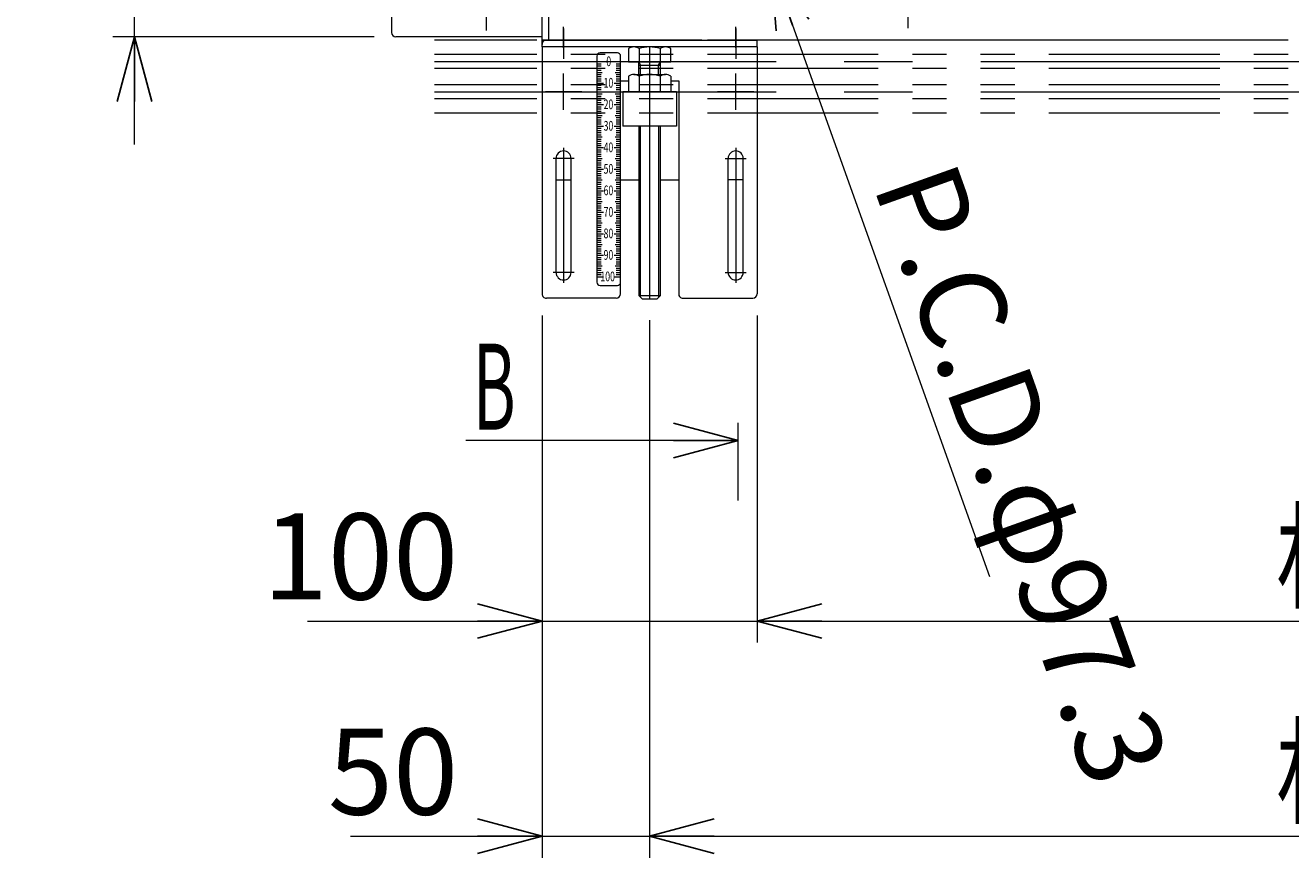
# Model space of a CAD drawing. Units: millimetres. Extents: x -1970 to 2347, y -1352 to 1351.
# Drawn here: x -920 to -332, y -860 to -474 of the extents above; entities that cross this region are included whole.
import ezdxf
from ezdxf.enums import TextEntityAlignment as Align

# ---------------------------------------------------------------- set-up
doc = ezdxf.new("R2010")
doc.units = ezdxf.units.MM
doc.header["$LTSCALE"] = 2.5
for name, pattern in [('CENTERX2', [101.6, 63.5, -12.7, 12.7, -12.7]), ('DASHED2', [9.525, 6.35, -3.175]), ('PHANTOM', [63.5, 31.75, -6.35, 6.35, -6.35, 6.35, -6.35])]:
    doc.linetypes.add(name, pattern=pattern)
for name, color, linetype in [('2', 7, 'Continuous'), ('21', 7, 'Continuous'), ('22', 7, 'Continuous'), ('23', 7, 'Continuous'), ('39', 7, 'Continuous'), ('52', 7, 'Continuous'), ('54', 7, 'Continuous')]:
    doc.layers.add(name, color=color, linetype=linetype)
doc.styles.add('dcStyle0', font='ＭＳ Ｐゴシック', dxfattribs={"width": 0.75})
doc.styles.add('dcStyle1', font='txt.shx', dxfattribs={"bigfont": 'bigfont'})
doc.dimstyles.new('dc_Diam01', dxfattribs={"dimtxt": 40, "dimasz": 30.000019, "dimexe": 10, "dimexo": 10, "dimgap": 10, "dimtad": 3, "dimdsep": 46, "dimtxsty": 'dcStyle0', "dimblk1": 'OPEN30', "dimblk2": 'OPEN30', "dimsah": 1, "dimcen": 0.09, "dimclrd": 2, "dimclre": 2, "dimclrt": 2, "dimadec": 0, "dimazin": 2, "dimtfac": 1, "dimtdec": 4, "dimtmove": 0, "dimatfit": 1, "dimfxl": 1, "dimarcsym": 0})
doc.dimstyles.new('dc_Rotated', dxfattribs={"dimtxt": 40, "dimasz": 30.000019, "dimexe": 10, "dimexo": 10, "dimgap": 10, "dimtad": 3, "dimdec": 1, "dimdsep": 46, "dimtxsty": 'dcStyle0', "dimblk1": 'OPEN30', "dimblk2": 'OPEN30', "dimsah": 1, "dimcen": 0.09, "dimclrd": 2, "dimclre": 2, "dimclrt": 4, "dimadec": 0, "dimazin": 2, "dimtfac": 1, "dimtdec": 4, "dimtmove": 0, "dimatfit": 3, "dimfxl": 1, "dimarcsym": 0})

# ---------------------------------------------------------------- blocks, each defined once
blk = doc.blocks.new('_OPEN30')
at = {"color": 0, "linetype": 'ByBlock', "lineweight": -2}
for p, q in [((-1, 0.267949), (0, 0)), ((0, 0), (-1, -0.267949)), ((0, 0), (-1, 0))]:
    blk.add_line(p, q, dxfattribs=at)
blk = doc.blocks.new('*D4')
at = {"color": 2, "linetype": 'Continuous', "lineweight": 13}
for p, q in [((-680.1, -608.38), (-680.1, -860.38)), ((-630.1, -610.58), (-630.1, -860.38)), ((-769.08, -850.38), (-680.1, -850.38)), ((-680.1, -850.38), (-630.1, -850.38))]:
    blk.add_line(p, q, dxfattribs=at)
at = {"color": 2, "xscale": 30.00002807615286, "yscale": 29.99989368223643, "rotation": 360}
blk.add_blockref('_OPEN30', (-680.1, -850.38), dxfattribs=at)
at = {"color": 2, "insert": (-719.08, -840.38), "char_height": 40, "width": 100, "attachment_point": 9, "style": 'dcStyle0'}
blk.add_mtext('\\T1.00;50', dxfattribs=at)
blk = doc.blocks.new('*D5')
at = {"color": 2, "linetype": 'Continuous', "lineweight": 13}
for p, q in [((-630.1, -610.58), (-630.1, -860.38)), ((169.89, -610.58), (169.89, -860.38)), ((-630.1, -850.38), (169.89, -850.38))]:
    blk.add_line(p, q, dxfattribs=at)
at = {"color": 2, "xscale": 30.00002807615286, "yscale": 29.99989368223643}
for p, rotation in [((-630.1, -850.38), 180), ((169.89, -850.38), 360)]:
    blk.add_blockref('_OPEN30', p, dxfattribs=dict(at, rotation=rotation))
at = {"color": 4, "insert": (-230.11, -840.38), "char_height": 40, "width": 250, "attachment_point": 8, "style": 'dcStyle0'}
blk.add_mtext('\\T1.00;機長-100', dxfattribs=at)
blk = doc.blocks.new('*D7')
at = {"color": 2, "linetype": 'Continuous', "lineweight": 13}
for p, q in [((-680.1, -608.38), (-680.1, -760.38)), ((-580.1, -608.38), (-580.1, -760.38)), ((-789.08, -750.38), (-680.1, -750.38)), ((-680.1, -750.38), (-580.1, -750.38))]:
    blk.add_line(p, q, dxfattribs=at)
at = {"color": 2, "xscale": 30.00002807615286, "yscale": 29.99989368223643, "rotation": 360}
blk.add_blockref('_OPEN30', (-680.1, -750.38), dxfattribs=at)
at = {"color": 2, "insert": (-719.08, -740.38), "char_height": 40, "width": 125, "attachment_point": 9, "style": 'dcStyle0'}
blk.add_mtext('\\T1.00;100', dxfattribs=at)
blk = doc.blocks.new('*D8')
at = {"color": 2, "linetype": 'Continuous', "lineweight": 13}
for p, q in [((-580.1, -608.38), (-580.1, -760.38)), ((119.89, -608.38), (119.89, -760.38)), ((-580.1, -750.38), (119.89, -750.38))]:
    blk.add_line(p, q, dxfattribs=at)
at = {"color": 2, "xscale": 30.00002807615286, "yscale": 29.99989368223643}
for p, rotation in [((-580.1, -750.38), 180), ((119.89, -750.38), 360)]:
    blk.add_blockref('_OPEN30', p, dxfattribs=dict(at, rotation=rotation))
at = {"color": 4, "insert": (-230.1, -740.38), "char_height": 40, "width": 250, "attachment_point": 8, "style": 'dcStyle0'}
blk.add_mtext('\\T1.00;機長-200', dxfattribs=at)
blk = doc.blocks.new('DC_IMAGEDIMGROUP_1')
at = {"color": 2, "linetype": 'Continuous', "lineweight": 13}
for p, q in [((-869.61, -370.9), (-869.61, -459.88)), ((-758.11, -459.88), (-879.61, -459.88)), ((-869.61, -478.88), (-869.61, -459.88)), ((-758.11, -478.88), (-879.61, -478.88)), ((-869.61, -528.88), (-869.61, -478.88))]:
    blk.add_line(p, q, dxfattribs=at)
at = {"color": 2, "xscale": 30.00002807615286, "yscale": 29.99989368223643}
for p, rotation in [((-869.61, -459.88), 270), ((-869.61, -478.88), 90)]:
    blk.add_blockref('_OPEN30', p, dxfattribs=dict(at, rotation=rotation))
at = {"color": 2, "insert": (-879.61, -420.9), "char_height": 40, "width": 100, "attachment_point": 7, "rotation": 90, "style": 'dcStyle0'}
blk.add_mtext('\\T1.00;19', dxfattribs=at)
blk = doc.blocks.new('*D27')
at = {"color": 2, "linetype": 'Continuous', "lineweight": 13}
for p, q in [((-623.3, -306.48), (-606.48, -353.56)), ((-606.48, -353.56), (-573.74, -445.19)), ((-472.03, -729.89), (-573.74, -445.19))]:
    blk.add_line(p, q, dxfattribs=at)
at = {"color": 2, "xscale": 30.00002807615286, "yscale": 29.99989368223643}
for p, rotation in [((-606.48, -353.56), 289.6596115260917), ((-573.74, -445.19), 109.6596115260927)]:
    blk.add_blockref('_OPEN30', p, dxfattribs=dict(at, rotation=rotation))
at = {"color": 2, "insert": (-526.54, -547.6), "char_height": 40, "width": 275, "attachment_point": 7, "rotation": 289.65961, "style": 'dcStyle0'}
blk.add_mtext('\\T1.00;P.C.D.φ97.3', dxfattribs=at)
blk = doc.blocks.new('DC_GROUP_W_HPA_S_020_256')
at = {"layer": '39', "color": 3, "linetype": 'CENTERX2', "lineweight": 13}
for p, q in [((-510.1, -457.84), (-510.1, -474.92)), ((-501.56, -466.38), (-518.64, -466.38))]:
    blk.add_line(p, q, dxfattribs=at)
blk = doc.blocks.new('DC_GROUP_W_HPA_S_020_234')
at = {"layer": '52', "color": 7, "linetype": 'Continuous', "lineweight": 13}
for p, q in [((-654.6, -487.88), (-654.6, -592.88)), ((-645.1, -486.38), (-653.1, -486.38)), ((-643.6, -592.88), (-643.6, -487.88)), ((-654.6, -490.38), (-651.6, -490.38)), ((-654.6, -491.38), (-652.6, -491.38)), ((-654.6, -492.38), (-652.6, -492.38)), ((-654.6, -493.38), (-652.6, -493.38)), ((-646.6, -490.38), (-643.6, -490.38)), ((-645.6, -491.38), (-643.6, -491.38)), ((-645.6, -492.38), (-643.6, -492.38)), ((-645.6, -493.38), (-643.6, -493.38)), ((-654.6, -494.38), (-652.6, -494.38)), ((-654.6, -495.38), (-652.1, -495.38)), ((-654.6, -496.38), (-652.6, -496.38)), ((-654.6, -497.38), (-652.6, -497.38)), ((-654.6, -498.38), (-652.6, -498.38)), ((-654.6, -499.38), (-652.6, -499.38)), ((-646.1, -495.38), (-643.6, -495.38)), ((-645.6, -494.38), (-643.6, -494.38)), ((-645.6, -496.38), (-643.6, -496.38)), ((-645.6, -497.38), (-643.6, -497.38)), ((-645.6, -498.38), (-643.6, -498.38)), ((-645.6, -499.38), (-643.6, -499.38)), ((-654.6, -500.38), (-651.6, -500.38)), ((-654.6, -501.38), (-652.6, -501.38)), ((-654.6, -502.38), (-652.6, -502.38)), ((-654.6, -503.38), (-652.6, -503.38)), ((-654.6, -504.38), (-652.6, -504.38)), ((-654.6, -505.38), (-652.1, -505.38)), ((-646.6, -500.38), (-643.6, -500.38)), ((-646.1, -505.38), (-643.6, -505.38)), ((-645.6, -501.38), (-643.6, -501.38)), ((-645.6, -502.38), (-643.6, -502.38)), ((-645.6, -503.38), (-643.6, -503.38)), ((-645.6, -504.38), (-643.6, -504.38)), ((-654.6, -506.38), (-652.6, -506.38)), ((-654.6, -507.38), (-652.6, -507.38)), ((-654.6, -508.38), (-652.6, -508.38)), ((-654.6, -509.38), (-652.6, -509.38)), ((-654.6, -510.38), (-651.6, -510.38)), ((-654.6, -511.38), (-652.6, -511.38)), ((-646.6, -510.38), (-643.6, -510.38)), ((-645.6, -506.38), (-643.6, -506.38)), ((-645.6, -507.38), (-643.6, -507.38)), ((-645.6, -508.38), (-643.6, -508.38)), ((-645.6, -509.38), (-643.6, -509.38)), ((-645.6, -511.38), (-643.6, -511.38)), ((-654.6, -512.38), (-652.6, -512.38)), ((-654.6, -513.38), (-652.6, -513.38)), ((-654.6, -514.38), (-652.6, -514.38)), ((-654.6, -515.38), (-652.1, -515.38)), ((-654.6, -516.38), (-652.6, -516.38)), ((-654.6, -517.38), (-652.6, -517.38)), ((-646.1, -515.38), (-643.6, -515.38)), ((-645.6, -512.38), (-643.6, -512.38)), ((-645.6, -513.38), (-643.6, -513.38)), ((-645.6, -514.38), (-643.6, -514.38)), ((-645.6, -516.38), (-643.6, -516.38)), ((-645.6, -517.38), (-643.6, -517.38)), ((-654.6, -518.38), (-652.6, -518.38)), ((-654.6, -519.38), (-652.6, -519.38)), ((-654.6, -520.38), (-651.6, -520.38)), ((-654.6, -521.38), (-652.6, -521.38)), ((-654.6, -522.38), (-652.6, -522.38)), ((-654.6, -523.38), (-652.6, -523.38)), ((-646.6, -520.38), (-643.6, -520.38)), ((-645.6, -518.38), (-643.6, -518.38)), ((-645.6, -519.38), (-643.6, -519.38)), ((-645.6, -521.38), (-643.6, -521.38)), ((-645.6, -522.38), (-643.6, -522.38)), ((-645.6, -523.38), (-643.6, -523.38)), ((-654.6, -524.38), (-652.6, -524.38)), ((-654.6, -525.38), (-652.1, -525.38)), ((-654.6, -526.38), (-652.6, -526.38)), ((-654.6, -527.38), (-652.6, -527.38)), ((-654.6, -528.38), (-652.6, -528.38)), ((-654.6, -529.38), (-652.6, -529.38)), ((-646.1, -525.38), (-643.6, -525.38)), ((-645.6, -524.38), (-643.6, -524.38)), ((-645.6, -526.38), (-643.6, -526.38)), ((-645.6, -527.38), (-643.6, -527.38)), ((-645.6, -528.38), (-643.6, -528.38)), ((-645.6, -529.38), (-643.6, -529.38)), ((-654.6, -530.38), (-651.6, -530.38)), ((-654.6, -531.38), (-652.6, -531.38)), ((-654.6, -532.38), (-652.6, -532.38)), ((-654.6, -533.38), (-652.6, -533.38)), ((-654.6, -534.38), (-652.6, -534.38)), ((-646.6, -530.38), (-643.6, -530.38)), ((-645.6, -531.38), (-643.6, -531.38)), ((-645.6, -532.38), (-643.6, -532.38)), ((-645.6, -533.38), (-643.6, -533.38)), ((-645.6, -534.38), (-643.6, -534.38)), ((-654.6, -535.38), (-652.1, -535.38)), ((-654.6, -536.38), (-652.6, -536.38)), ((-654.6, -537.38), (-652.6, -537.38)), ((-654.6, -538.38), (-652.6, -538.38)), ((-654.6, -539.38), (-652.6, -539.38)), ((-654.6, -540.38), (-651.6, -540.38)), ((-646.6, -540.38), (-643.6, -540.38)), ((-646.1, -535.38), (-643.6, -535.38)), ((-645.6, -536.38), (-643.6, -536.38)), ((-645.6, -537.38), (-643.6, -537.38)), ((-645.6, -538.38), (-643.6, -538.38)), ((-645.6, -539.38), (-643.6, -539.38)), ((-654.6, -541.38), (-652.6, -541.38)), ((-654.6, -542.38), (-652.6, -542.38)), ((-654.6, -543.38), (-652.6, -543.38)), ((-654.6, -544.38), (-652.6, -544.38)), ((-654.6, -545.38), (-652.1, -545.38)), ((-654.6, -546.38), (-652.6, -546.38)), ((-646.1, -545.38), (-643.6, -545.38)), ((-645.6, -541.38), (-643.6, -541.38)), ((-645.6, -542.38), (-643.6, -542.38)), ((-645.6, -543.38), (-643.6, -543.38)), ((-645.6, -544.38), (-643.6, -544.38)), ((-645.6, -546.38), (-643.6, -546.38)), ((-654.6, -547.38), (-652.6, -547.38)), ((-654.6, -548.38), (-652.6, -548.38)), ((-654.6, -549.38), (-652.6, -549.38)), ((-654.6, -550.38), (-651.6, -550.38)), ((-654.6, -551.38), (-652.6, -551.38)), ((-654.6, -552.38), (-652.6, -552.38)), ((-646.6, -550.38), (-643.6, -550.38)), ((-645.6, -547.38), (-643.6, -547.38)), ((-645.6, -548.38), (-643.6, -548.38)), ((-645.6, -549.38), (-643.6, -549.38)), ((-645.6, -551.38), (-643.6, -551.38)), ((-645.6, -552.38), (-643.6, -552.38)), ((-654.6, -553.38), (-652.6, -553.38)), ((-654.6, -554.38), (-652.6, -554.38)), ((-654.6, -555.38), (-652.1, -555.38)), ((-654.6, -556.38), (-652.6, -556.38)), ((-654.6, -557.38), (-652.6, -557.38)), ((-654.6, -558.38), (-652.6, -558.38)), ((-646.1, -555.38), (-643.6, -555.38)), ((-645.6, -553.38), (-643.6, -553.38)), ((-645.6, -554.38), (-643.6, -554.38)), ((-645.6, -556.38), (-643.6, -556.38)), ((-645.6, -557.38), (-643.6, -557.38)), ((-645.6, -558.38), (-643.6, -558.38)), ((-654.6, -559.38), (-652.6, -559.38)), ((-654.6, -560.38), (-651.6, -560.38)), ((-654.6, -561.38), (-652.6, -561.38)), ((-654.6, -562.38), (-652.6, -562.38)), ((-654.6, -563.38), (-652.6, -563.38)), ((-654.6, -564.38), (-652.6, -564.38)), ((-646.6, -560.38), (-643.6, -560.38)), ((-645.6, -559.38), (-643.6, -559.38)), ((-645.6, -561.38), (-643.6, -561.38)), ((-645.6, -562.38), (-643.6, -562.38)), ((-645.6, -563.38), (-643.6, -563.38)), ((-645.6, -564.38), (-643.6, -564.38)), ((-654.6, -565.38), (-652.1, -565.38)), ((-654.6, -566.38), (-652.6, -566.38)), ((-654.6, -567.38), (-652.6, -567.38)), ((-654.6, -568.38), (-652.6, -568.38)), ((-654.6, -569.38), (-652.6, -569.38)), ((-654.6, -570.38), (-651.6, -570.38)), ((-646.6, -570.38), (-643.6, -570.38)), ((-646.1, -565.38), (-643.6, -565.38)), ((-645.6, -566.38), (-643.6, -566.38)), ((-645.6, -567.38), (-643.6, -567.38)), ((-645.6, -568.38), (-643.6, -568.38)), ((-645.6, -569.38), (-643.6, -569.38)), ((-654.6, -571.38), (-652.6, -571.38)), ((-654.6, -572.38), (-652.6, -572.38)), ((-654.6, -573.38), (-652.6, -573.38)), ((-654.6, -574.38), (-652.6, -574.38)), ((-654.6, -575.38), (-652.1, -575.38)), ((-654.6, -576.38), (-652.6, -576.38)), ((-646.1, -575.38), (-643.6, -575.38)), ((-645.6, -571.38), (-643.6, -571.38)), ((-645.6, -572.38), (-643.6, -572.38)), ((-645.6, -573.38), (-643.6, -573.38)), ((-645.6, -574.38), (-643.6, -574.38)), ((-645.6, -576.38), (-643.6, -576.38)), ((-654.6, -577.38), (-652.6, -577.38)), ((-654.6, -578.38), (-652.6, -578.38)), ((-654.6, -579.38), (-652.6, -579.38)), ((-654.6, -580.38), (-651.6, -580.38)), ((-654.6, -581.38), (-652.6, -581.38)), ((-646.6, -580.38), (-643.6, -580.38)), ((-645.6, -577.38), (-643.6, -577.38)), ((-645.6, -578.38), (-643.6, -578.38)), ((-645.6, -579.38), (-643.6, -579.38)), ((-645.6, -581.38), (-643.6, -581.38)), ((-654.6, -582.38), (-652.6, -582.38)), ((-654.6, -583.38), (-652.6, -583.38)), ((-654.6, -584.38), (-652.6, -584.38)), ((-654.6, -585.38), (-652.1, -585.38)), ((-654.6, -586.38), (-652.6, -586.38)), ((-654.6, -587.38), (-652.6, -587.38)), ((-646.1, -585.38), (-643.6, -585.38)), ((-645.6, -582.38), (-643.6, -582.38)), ((-645.6, -583.38), (-643.6, -583.38)), ((-645.6, -584.38), (-643.6, -584.38)), ((-645.6, -586.38), (-643.6, -586.38)), ((-645.6, -587.38), (-643.6, -587.38)), ((-654.6, -588.38), (-652.6, -588.38)), ((-654.6, -589.38), (-652.6, -589.38)), ((-654.6, -590.38), (-651.6, -590.38)), ((-646.6, -590.38), (-643.6, -590.38)), ((-645.6, -588.38), (-643.6, -588.38)), ((-645.6, -589.38), (-643.6, -589.38)), ((-653.1, -594.38), (-645.1, -594.38))]:
    blk.add_line(p, q, dxfattribs=at)
for centre, start, end in [((-653.1, -487.88), 90, 180), ((-645.1, -487.88), 0, 90), ((-653.1, -592.88), 180, 270), ((-645.1, -592.88), 270, 0)]:
    blk.add_arc(centre, 1.5, start, end, dxfattribs=at)
at = {"layer": '52', "color": 2, "style": 'dcStyle1'}
for s, width, p, p2 in [('0', 0.617647, (-650.25, -492.49), (-648, -492.49)), ('10', 0.567568, (-651.5, -502.49), (-647, -502.49)), ('20', 0.567568, (-651.5, -512.49), (-647, -512.49)), ('30', 0.567568, (-651.5, -522.49), (-647, -522.49)), ('40', 0.567568, (-651.5, -532.49), (-647, -532.49)), ('50', 0.567568, (-651.5, -542.49), (-647, -542.49)), ('60', 0.567568, (-651.5, -552.49), (-647, -552.49)), ('70', 0.567568, (-651.5, -562.49), (-647, -562.49)), ('80', 0.567568, (-651.5, -572.49), (-647, -572.49)), ('90', 0.567568, (-651.5, -582.49), (-647, -582.49)), ('100', 0.552632, (-653, -592.49), (-646.25, -592.49))]:
    blk.add_text(s, height=4.5, rotation=0, dxfattribs=dict(at, width=width)).set_placement(p, p2, align=Align.FIT)
blk = doc.blocks.new('DC_GROUP_W_HPA_S_020_247')
at = {"layer": '2', "color": 140, "linetype": 'PHANTOM', "lineweight": 13}
for p, q in [((269.9, -480.37), (-730.1, -480.37)), ((269.9, -487.12), (-730.1, -487.12)), ((269.9, -493.62), (-730.1, -493.62)), ((269.9, -501.12), (-730.1, -501.12)), ((269.9, -507.62), (-730.1, -507.62)), ((269.9, -514.37), (-730.1, -514.37))]:
    blk.add_line(p, q, dxfattribs=at)
at = {"layer": '2', "color": 3, "linetype": 'CENTERX2', "lineweight": 13}
for p, q in [((-730.1, -490.37), (269.9, -490.37)), ((-730.1, -504.37), (269.9, -504.37))]:
    blk.add_line(p, q, dxfattribs=at)
blk = doc.blocks.new('DC_GROUP_W_HPA_S_020_249')
at = {"layer": '22', "color": 3, "linetype": 'CENTERX2', "lineweight": 13}
for p, q in [((-670.1, -531.47), (-670.1, -539.27)), ((-666.2, -535.37), (-674, -535.37))]:
    blk.add_line(p, q, dxfattribs=at)
blk = doc.blocks.new('DC_GROUP_W_HPA_S_020_252')
at = {"layer": '22', "color": 3, "linetype": 'CENTERX2', "lineweight": 13}
for p, q in [((-670.1, -512.84), (-670.1, -495.9)), ((-661.63, -504.37), (-678.57, -504.37))]:
    blk.add_line(p, q, dxfattribs=at)
blk = doc.blocks.new('DC_GROUP_W_HPA_S_020_253')
at = {"layer": '22', "color": 3, "linetype": 'CENTERX2', "lineweight": 13}
for p, q in [((-590.1, -512.84), (-590.1, -495.9)), ((-581.63, -504.37), (-598.57, -504.37))]:
    blk.add_line(p, q, dxfattribs=at)
blk = doc.blocks.new('DC_GROUP_W_HPA_S_020_258')
at = {"layer": '22', "color": 3, "linetype": 'CENTERX2', "lineweight": 13}
for p, q in [((-590.1, -531.47), (-590.1, -539.27)), ((-594, -535.37), (-586.2, -535.37))]:
    blk.add_line(p, q, dxfattribs=at)

msp = doc.modelspace()

# ---------------------------------------------------------------- linework, layer by layer
at = {"color": 2, "linetype": 'Continuous', "lineweight": 13}
for p, q in [((-588.962, -694.391), (-588.962, -658.269)), ((-588.962, -666.449), (-715.493, -666.449))]:
    msp.add_line(p, q, dxfattribs=at)
at = {"layer": '21', "color": 3, "linetype": 'CENTERX2', "lineweight": 13}
for p, q in [((-670.102, -475.075), (-670.102, -489.075)), ((-590.101, -475.075), (-590.101, -489.075)), ((-670.101, -530.475), (-670.101, -593.275)), ((-590.101, -530.475), (-590.101, -593.275)), ((-665.201, -535.375), (-675.001, -535.375)), ((-595.001, -535.375), (-585.201, -535.375)), ((-665.201, -588.375), (-675.001, -588.375)), ((-595.001, -588.375), (-585.201, -588.375))]:
    msp.add_line(p, q, dxfattribs=at)
at = {"layer": '21', "color": 7, "linetype": 'Continuous', "lineweight": 13}
for p, q in [((-680.102, -483.575), (-680.102, -480.375)), ((-680.102, -480.375), (-580.101, -480.375)), ((-580.101, -483.575), (-580.101, -480.375)), ((-680.102, -483.575), (-680.102, -598.375)), ((-580.101, -483.575), (-680.102, -483.575)), ((-580.1, -483.575), (-580.101, -598.375)), ((-643.614, -499.374), (-639.916, -499.374)), ((-643.607, -598.375), (-643.607, -499.374)), ((-620.286, -499.374), (-616.606, -499.374)), ((-616.606, -499.374), (-616.606, -598.375)), ((-673.601, -588.375), (-673.601, -535.375)), ((-666.601, -588.375), (-666.601, -535.375)), ((-593.601, -588.375), (-593.601, -535.375)), ((-586.601, -588.375), (-586.601, -535.375)), ((-645.607, -600.375), (-678.102, -600.375)), ((-614.606, -600.375), (-582.101, -600.375))]:
    msp.add_line(p, q, dxfattribs=at)
for centre, radius, start, end in [((-670.101, -535.375), 3.5, 0, 180), ((-590.101, -535.375), 3.5, 0, 180), ((-670.101, -588.375), 3.5, 180, 0), ((-590.101, -588.375), 3.5, 180, 0), ((-678.102, -598.375), 2, 179.999999, 269.999999), ((-645.607, -598.375), 2, 269.999999, 359.999838), ((-614.606, -598.375), 2, 179.999845, 269.999999), ((-582.101, -598.375), 2, 270.000001, 0.000001)]:
    msp.add_arc(centre, radius, start, end, dxfattribs=at)
at = {"layer": '22', "color": 4, "linetype": 'DASHED2', "lineweight": 13}
msp.add_line((-582.101, -480.375), (-678.101, -480.375), dxfattribs=at)
at = {"layer": '22', "color": 7, "linetype": 'Continuous', "lineweight": 13}
for p, q in [((-617.601, -504.375), (-642.601, -504.375)), ((-642.601, -504.375), (-642.601, -520.375)), ((-617.601, -504.375), (-617.601, -520.375)), ((-617.601, -520.375), (-642.601, -520.375)), ((-673.601, -545.375), (-666.601, -545.375)), ((-643.607, -545.375), (-635.101, -545.375)), ((-625.101, -545.375), (-616.605, -545.375)), ((-586.601, -545.375), (-593.601, -545.375))]:
    msp.add_line(p, q, dxfattribs=at)
at = {"layer": '22', "color": 4, "linetype": 'DASHED2', "lineweight": 13}
msp.add_arc((-678.101, -482.375), 2, 90, 180, dxfattribs=at)
at = {"layer": '23', "color": 7, "linetype": 'Continuous', "lineweight": 13}
for p, q in [((-639.916, -484.334), (-639.916, -490.575)), ((-622.74, -483.575), (-637.462, -483.575)), ((-635.009, -484.334), (-635.009, -490.575)), ((-625.194, -484.334), (-625.194, -490.575)), ((-620.286, -490.575), (-620.286, -484.334)), ((-639.916, -490.575), (-620.286, -490.575)), ((-635.101, -496.374), (-635.101, -490.575)), ((-635.101, -491.982), (-625.101, -491.982)), ((-625.101, -496.374), (-625.101, -490.575)), ((-639.916, -497.134), (-639.916, -504.374)), ((-637.462, -496.374), (-623.355, -496.374)), ((-635.009, -497.134), (-635.009, -504.374)), ((-625.194, -497.134), (-625.194, -504.374)), ((-623.355, -496.374), (-622.74, -496.374)), ((-620.286, -497.134), (-620.286, -504.374)), ((-620.286, -504.374), (-639.916, -504.374)), ((-635.101, -520.375), (-635.101, -599.075)), ((-625.101, -599.075), (-625.101, -520.375)), ((-635.101, -599.075), (-633.601, -600.575)), ((-626.601, -600.575), (-625.101, -599.075)), ((-633.601, -600.575), (-626.601, -600.575))]:
    msp.add_line(p, q, dxfattribs=at)
at = {"layer": '23', "color": 3, "linetype": 'CENTERX2', "lineweight": 13}
for p, q in [((-630.101, -483.575), (-630.101, -600.575)), ((-630.101, -496.374), (-630.101, -504.374))]:
    msp.add_line(p, q, dxfattribs=at)
at = {"layer": '23', "color": 3, "linetype": 'Continuous', "lineweight": 13}
for p, q in [((-635.101, -490.575), (-634.289, -491.982)), ((-634.289, -496.374), (-634.289, -491.982)), ((-625.913, -491.982), (-625.101, -490.575)), ((-625.913, -496.374), (-625.913, -491.982)), ((-634.289, -599.887), (-634.289, -520.375)), ((-625.913, -520.375), (-625.913, -599.887)), ((-635.101, -599.075), (-625.101, -599.075))]:
    msp.add_line(p, q, dxfattribs=at)
at = {"layer": '23', "color": 7, "linetype": 'Continuous', "lineweight": 13}
for centre, radius, start, end in [((-637.462, -487.92), 4.345, 55.615753, 124.384247), ((-630.101, -499.816), 16.241, 72.412046, 107.587954), ((-622.74, -487.92), 4.345, 55.615753, 124.384247), ((-637.462, -500.719), 4.345, 55.615753, 124.384247), ((-630.101, -512.615), 16.241, 72.412046, 107.587954), ((-622.74, -500.719), 4.345, 55.615753, 124.384247)]:
    msp.add_arc(centre, radius, start, end, dxfattribs=at)
at = {"layer": '39', "color": 7, "linetype": 'Continuous', "lineweight": 13}
for p, q in [((-680.105, -480.375), (-680.105, -315.375)), ((-676.905, -480.375), (-676.905, -315.375)), ((-618.533, -480.375), (-680.105, -480.375)), ((-339.522, -480.375), (-549.361, -480.375))]:
    msp.add_line(p, q, dxfattribs=at)
at = {"layer": '39', "color": 3, "linetype": 'CENTERX2', "lineweight": 13}
for p, q in [((-670.099, -484.016), (-670.099, -474.175)), ((-590.099, -484.016), (-590.099, -474.175))]:
    msp.add_line(p, q, dxfattribs=at)
at = {"layer": '54', "color": 3, "linetype": 'CENTERX2', "lineweight": 13}
msp.add_line((-706.105, -365.052), (-706.105, -475.871), dxfattribs=at)
at = {"layer": '54', "color": 7, "linetype": 'Continuous', "lineweight": 13}
for p, q in [((-750.105, -461.875), (-750.105, -476.875)), ((-680.105, -478.875), (-748.105, -478.875))]:
    msp.add_line(p, q, dxfattribs=at)
msp.add_arc((-748.105, -476.875), 2, 180, 270, dxfattribs=at)

# ---------------------------------------------------------------- block references
at = {"linetype": 'Continuous'}
msp.add_blockref('DC_IMAGEDIMGROUP_1', (0, 0), dxfattribs=at)
at = {"color": 2, "xscale": 30.00002807615286, "yscale": 29.99989368223643, "rotation": 360}
msp.add_blockref('_OPEN30', (-588.962, -666.449), dxfattribs=at)
at = {"layer": '2', "linetype": 'Continuous'}
msp.add_blockref('DC_GROUP_W_HPA_S_020_247', (0, 0), dxfattribs=at)
at = {"layer": '22', "linetype": 'Continuous'}
for name in ['DC_GROUP_W_HPA_S_020_252', 'DC_GROUP_W_HPA_S_020_253', 'DC_GROUP_W_HPA_S_020_249', 'DC_GROUP_W_HPA_S_020_258']:
    msp.add_blockref(name, (0, 0), dxfattribs=at)
at = {"layer": '39', "linetype": 'Continuous'}
msp.add_blockref('DC_GROUP_W_HPA_S_020_256', (0, 0), dxfattribs=at)
at = {"layer": '52', "linetype": 'Continuous'}
msp.add_blockref('DC_GROUP_W_HPA_S_020_234', (0, 0), dxfattribs=at)

# ---------------------------------------------------------------- texts
at = {"color": 2, "style": 'dcStyle0', "width": 0.539957}
msp.add_text('B', height=40, dxfattribs=at).set_placement((-712.366, -661.467), (-692.366, -661.467), align=Align.FIT)

# ---------------------------------------------------------------- dimensions: what is measured, and where the dimension line sits
at = {"linetype": 'Continuous', "lineweight": 13}
dim = msp.add_diameter_dim_2p(p1=(-606.475, -353.562), p2=(-573.74, -445.19), text='P.C.D.φ97.3', dimstyle='dc_Diam01', override={"dimtxt": 40, "dimasz": 30.000019, "dimexe": 10, "dimexo": 10, "dimgap": 10, "dimtad": 3, "dimtih": 0, "dimtoh": 0, "dimdec": 2, "dimlfac": 1, "dimzin": 8, "dimtxsty": 'dcStyle0', "dimblk1": 'OPEN30', "dimblk2": 'OPEN30', "dimsah": 1, "dimclrd": 2, "dimclre": 2, "dimclrt": 2, "dimazin": 2, "dimtofl": 1, "dimatfit": 1, "dimtolj": 0, "dimtzin": 8, "dimarcsym": 1}, dxfattribs=at)
dim.commit()
dim.dimension.update_dxf_attribs({"geometry": '*D27', "text_midpoint": (-505.674, -635.715), "dimtype": 163})
for base, p2, picture, middle in [((-580.101, -750.375), (-580.101, -598.375), '*D7', (-749.079, -750.375)), ((-630.104, -850.375), (-630.104, -600.575), '*D4', (-739.079, -850.375))]:
    dim = msp.add_linear_dim(base=base, p1=(-680.102, -598.375), p2=p2, dimstyle='dc_Rotated', override={"dimtxt": 40, "dimasz": 30.000019, "dimexe": 10, "dimexo": 10, "dimgap": 10, "dimtad": 3, "dimtih": 0, "dimtoh": 0, "dimdec": 2, "dimlfac": 1, "dimzin": 8, "dimtxsty": 'dcStyle0', "dimblk1": 'OPEN30', "dimblk2": 'OPEN30', "dimsah": 1, "dimclrd": 2, "dimclre": 2, "dimclrt": 2, "dimazin": 2, "dimtofl": 1, "dimtolj": 0, "dimtzin": 8, "dimarcsym": 1}, dxfattribs=at)
    dim.commit()
    dim.dimension.update_dxf_attribs({"geometry": picture, "text_midpoint": middle, "dimtype": 160})
for base, p1, p2, text, override, picture, middle in [((119.893, -750.375), (-580.101, -598.375), (119.893, -598.375), '機長-200', {"dimtxt": 40, "dimasz": 30.000019, "dimexe": 10, "dimexo": 10, "dimgap": 10, "dimtad": 3, "dimtih": 0, "dimtoh": 0, "dimdec": 1, "dimlfac": 1, "dimzin": 8, "dimtxsty": 'dcStyle0', "dimblk1": 'OPEN30', "dimblk2": 'OPEN30', "dimsah": 1, "dimclrd": 2, "dimclre": 2, "dimclrt": 4, "dimazin": 2, "dimtofl": 1, "dimtolj": 0, "dimtzin": 8, "dimarcsym": 1}, '*D8', (-230.104, -750.375)), ((169.894, -850.375), (-630.104, -600.575), (169.894, -600.575), '機長-100', {"dimtxt": 40, "dimasz": 30.000019, "dimexe": 10, "dimexo": 10, "dimgap": 10, "dimtad": 3, "dimtih": 0, "dimtoh": 0, "dimdec": 2, "dimlfac": 1, "dimzin": 8, "dimtxsty": 'dcStyle0', "dimblk1": 'OPEN30', "dimblk2": 'OPEN30', "dimsah": 1, "dimclrd": 2, "dimclre": 2, "dimclrt": 4, "dimazin": 2, "dimtofl": 1, "dimtolj": 0, "dimtzin": 8, "dimarcsym": 1}, '*D5', (-230.105, -850.375))]:
    dim = msp.add_linear_dim(base=base, p1=p1, p2=p2, text=text, dimstyle='dc_Rotated', override=override, dxfattribs=at)
    dim.commit()
    dim.dimension.update_dxf_attribs({"geometry": picture, "text_midpoint": middle, "dimtype": 160})

doc.saveas('drawing.dxf')
